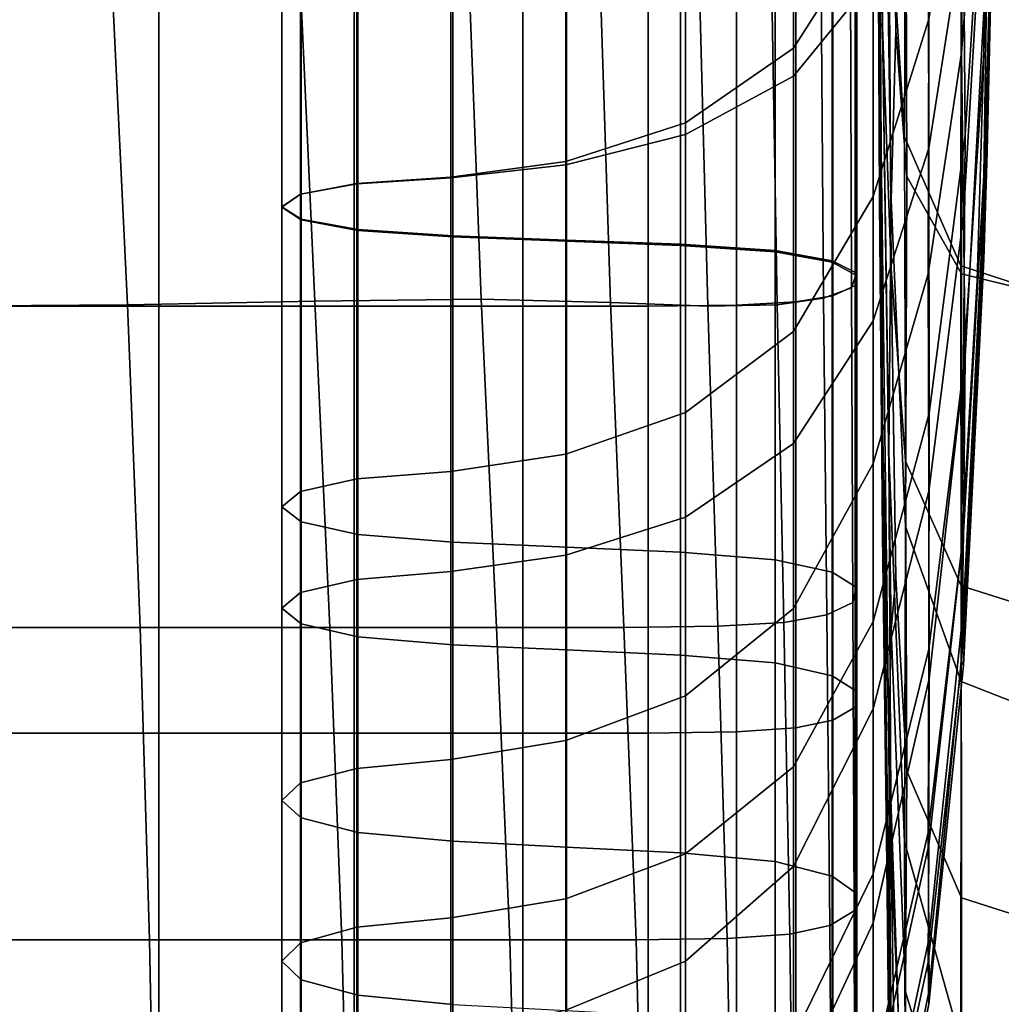
# Model space of a CAD drawing. Extents: x -0.341 to 0.373, y -0.441 to 0.353.
# Drawn here: x -0.3 to -0.29, y -0.266 to -0.255 of the extents above; entities that cross this region are included whole.
import ezdxf

# ---------------------------------------------------------------- set-up
doc = ezdxf.new("R2010")
doc.units = 0

msp = doc.modelspace()

# ---------------------------------------------------------------- linework, layer by layer
for points in [[(-0.291054, -0.241729, 0.383859), (-0.290978, -0.255497, 0.389958), (-0.290948, -0.255568, 0.396021), (-0.290978, -0.249937, 0.396157)], [(-0.291054, -0.241729, 0.383859), (-0.290978, -0.257393, 0.380565), (-0.290948, -0.260876, 0.385871), (-0.290978, -0.255497, 0.389958)], [(-0.291054, -0.241729, 0.383859), (-0.290978, -0.253423, 0.371847), (-0.290948, -0.25969, 0.373933), (-0.290978, -0.257393, 0.380565)], [(-0.289716, -0.248455, 0.375275), (-0.28976, -0.252418, 0.376515), (-0.289889, -0.255836, 0.372506), (-0.289854, -0.253008, 0.370803)], [(-0.289716, -0.249562, 0.386515), (-0.289854, -0.254761, 0.388983), (-0.289889, -0.257119, 0.386455), (-0.28976, -0.2531, 0.383962)], [(-0.290978, -0.249937, 0.396157), (-0.290948, -0.255568, 0.396021), (-0.290856, -0.258101, 0.401919), (-0.290881, -0.254122, 0.402983)], [(-0.289716, -0.250849, 0.380652), (-0.289854, -0.256871, 0.379486), (-0.289889, -0.25742, 0.376076), (-0.28976, -0.252418, 0.376515)], [(-0.289716, -0.250849, 0.380652), (-0.28976, -0.2531, 0.383962), (-0.289889, -0.258, 0.382538), (-0.289854, -0.256871, 0.379486)], [(-0.291044, -0.25113, 0.35577), (-0.291044, -0.25506, 0.357494), (-0.291878, -0.25608, 0.355795), (-0.291878, -0.25186, 0.353943)], [(-0.290102, -0.253298, 0.398079), (-0.290121, -0.255838, 0.396552), (-0.289959, -0.253709, 0.394543), (-0.289889, -0.251149, 0.394707)], [(-0.290978, -0.253423, 0.371847), (-0.290948, -0.251441, 0.365197), (-0.290856, -0.257373, 0.360657), (-0.290881, -0.260024, 0.365154)], [(-0.290948, -0.251441, 0.365197), (-0.290856, -0.25181, 0.357668), (-0.290807, -0.255603, 0.357245), (-0.290856, -0.257373, 0.360657)], [(-0.290083, -0.256702, 0.367272), (-0.290102, -0.25451, 0.364688), (-0.289889, -0.251427, 0.367817), (-0.289854, -0.253008, 0.370803)], [(-0.291044, -0.25448, 0.40462), (-0.291044, -0.251699, 0.405969), (-0.291878, -0.252889, 0.407621), (-0.291878, -0.255787, 0.406208)], [(-0.290706, -0.252593, 0.35295), (-0.290692, -0.257129, 0.354351), (-0.290807, -0.255603, 0.357245), (-0.290856, -0.25181, 0.357668)], [(-0.293007, -0.252299, 0.352848), (-0.291878, -0.25186, 0.353943), (-0.291878, -0.25608, 0.355795), (-0.293007, -0.256692, 0.354776)], [(-0.290719, -0.256716, 0.40719), (-0.290706, -0.253976, 0.409163), (-0.290856, -0.251888, 0.405863), (-0.290881, -0.254122, 0.402983)], [(-0.290465, -0.256836, 0.361942), (-0.29047, -0.253705, 0.359786), (-0.290121, -0.252088, 0.362583), (-0.290102, -0.25451, 0.364688)], [(-0.294258, -0.252525, 0.35228), (-0.293007, -0.252299, 0.352848), (-0.293007, -0.256692, 0.354776), (-0.294258, -0.257009, 0.354248)], [(-0.28976, -0.252418, 0.376515), (-0.289889, -0.25742, 0.376076), (-0.289959, -0.258219, 0.373479), (-0.289889, -0.255836, 0.372506)], [(-0.294258, -0.252525, 0.35228), (-0.294258, -0.257009, 0.354248), (-0.295461, -0.257144, 0.354024), (-0.295461, -0.252622, 0.352039)], [(-0.297032, -0.252746, 0.351728), (-0.296443, -0.252668, 0.351923), (-0.296443, -0.257209, 0.353915), (-0.297032, -0.257317, 0.353734)], [(-0.295461, -0.252622, 0.352039), (-0.295461, -0.257144, 0.354024), (-0.296443, -0.257209, 0.353915), (-0.296443, -0.252668, 0.351923)], [(-0.290126, -0.253335, 0.350464), (-0.290123, -0.258147, 0.352429), (-0.290692, -0.257129, 0.354351), (-0.290706, -0.252593, 0.35295)], [(-0.297227, -0.252839, 0.351495), (-0.297032, -0.252746, 0.351728), (-0.297032, -0.257317, 0.353734), (-0.297227, -0.257448, 0.353517)], [(-0.290461, -0.252735, 0.40233), (-0.291044, -0.25448, 0.40462), (-0.291044, -0.257341, 0.402821), (-0.290465, -0.255485, 0.400735)], [(-0.297227, -0.252839, 0.351495), (-0.297227, -0.257448, 0.353517), (-0.297028, -0.257578, 0.3533), (-0.297028, -0.252932, 0.351262)], [(-0.293007, -0.256571, 0.407161), (-0.291878, -0.255787, 0.406208), (-0.291878, -0.252889, 0.407621), (-0.293007, -0.253604, 0.408611)], [(-0.297028, -0.252932, 0.351262), (-0.297028, -0.257578, 0.3533), (-0.296433, -0.257686, 0.35312), (-0.296433, -0.25301, 0.351067)], [(-0.295441, -0.253057, 0.350951), (-0.296433, -0.25301, 0.351067), (-0.296433, -0.257686, 0.35312), (-0.295441, -0.257752, 0.353011)], [(-0.294251, -0.253088, 0.350873), (-0.295441, -0.253057, 0.350951), (-0.295441, -0.257752, 0.353011), (-0.294251, -0.257795, 0.352939)], [(-0.294251, -0.253088, 0.350873), (-0.294251, -0.257795, 0.352939), (-0.293061, -0.257838, 0.352867), (-0.293061, -0.253119, 0.350796)], [(-0.290083, -0.256702, 0.367272), (-0.289854, -0.253008, 0.370803), (-0.289889, -0.255836, 0.372506), (-0.290102, -0.259132, 0.36958)], [(-0.293061, -0.253119, 0.350796), (-0.293061, -0.257838, 0.352867), (-0.29207, -0.257903, 0.352759), (-0.29207, -0.253165, 0.35068)], [(-0.291475, -0.253242, 0.350486), (-0.29207, -0.253165, 0.35068), (-0.29207, -0.257903, 0.352759), (-0.291475, -0.258011, 0.352579)], [(-0.28976, -0.2531, 0.383962), (-0.289889, -0.257119, 0.386455), (-0.289959, -0.259237, 0.384724), (-0.289889, -0.258, 0.382538)], [(-0.291216, -0.253335, 0.350254), (-0.291475, -0.253242, 0.350486), (-0.291475, -0.258011, 0.352579), (-0.291216, -0.25814, 0.352363)], [(-0.290465, -0.255485, 0.400735), (-0.29047, -0.258147, 0.39868), (-0.290121, -0.255838, 0.396552), (-0.290102, -0.253298, 0.398079)], [(-0.291216, -0.253335, 0.350254), (-0.291216, -0.25814, 0.352363), (-0.291233, -0.25827, 0.352148), (-0.291233, -0.253428, 0.350023)], [(-0.290126, -0.253335, 0.350464), (-0.288749, -0.253582, 0.349636), (-0.288749, -0.258486, 0.351788), (-0.290123, -0.258147, 0.352429)], [(-0.291854, -0.253551, 0.349713), (-0.291466, -0.253505, 0.349829), (-0.291466, -0.258378, 0.351968), (-0.291854, -0.258443, 0.35186)], [(-0.291233, -0.253428, 0.350023), (-0.291233, -0.25827, 0.352148), (-0.291466, -0.258378, 0.351968), (-0.291466, -0.253505, 0.349829)], [(-0.290978, -0.253423, 0.371847), (-0.290881, -0.260024, 0.365154), (-0.290856, -0.264244, 0.367915), (-0.290948, -0.25969, 0.373933)], [(-0.298513, -0.253582, 0.349636), (-0.298513, -0.258486, 0.351788), (-0.300637, -0.258486, 0.351788), (-0.300637, -0.253582, 0.349636)], [(-0.298513, -0.253582, 0.349636), (-0.296474, -0.253582, 0.349636), (-0.296474, -0.258486, 0.351788), (-0.298513, -0.258486, 0.351788)], [(-0.296474, -0.253582, 0.349636), (-0.294707, -0.253582, 0.349636), (-0.294707, -0.258486, 0.351788), (-0.296474, -0.258486, 0.351788)], [(-0.293399, -0.253582, 0.349636), (-0.293399, -0.258486, 0.351788), (-0.294707, -0.258486, 0.351788), (-0.294707, -0.253582, 0.349636)], [(-0.294258, -0.256974, 0.407655), (-0.293007, -0.256571, 0.407161), (-0.293007, -0.253604, 0.408611), (-0.294258, -0.25397, 0.409126)], [(-0.292473, -0.253574, 0.349655), (-0.292473, -0.258475, 0.351806), (-0.293399, -0.258486, 0.351788), (-0.293399, -0.253582, 0.349636)], [(-0.292473, -0.253574, 0.349655), (-0.291854, -0.253551, 0.349713), (-0.291854, -0.258443, 0.35186), (-0.292473, -0.258475, 0.351806)], [(-0.290465, -0.256836, 0.361942), (-0.291044, -0.258639, 0.359803), (-0.291044, -0.25506, 0.357494), (-0.29047, -0.253705, 0.359786)], [(-0.290102, -0.257542, 0.394035), (-0.289889, -0.25392, 0.392109), (-0.289959, -0.253709, 0.394543), (-0.290121, -0.255838, 0.396552)], [(-0.294258, -0.256974, 0.407655), (-0.294258, -0.25397, 0.409126), (-0.295461, -0.254116, 0.409348), (-0.295461, -0.257138, 0.407868)], [(-0.29013, -0.258065, 0.409363), (-0.290126, -0.254924, 0.411057), (-0.290706, -0.253976, 0.409163), (-0.290719, -0.256716, 0.40719)], [(-0.290083, -0.259013, 0.391056), (-0.289854, -0.254761, 0.388983), (-0.289889, -0.25392, 0.392109), (-0.290102, -0.257542, 0.394035)], [(-0.295461, -0.257138, 0.407868), (-0.295461, -0.254116, 0.409348), (-0.296443, -0.254171, 0.409461), (-0.296443, -0.257205, 0.407975)], [(-0.290719, -0.256716, 0.40719), (-0.290881, -0.254122, 0.402983), (-0.290856, -0.258101, 0.401919), (-0.290706, -0.260106, 0.405511)], [(-0.297032, -0.257317, 0.408155), (-0.296443, -0.257205, 0.407975), (-0.296443, -0.254171, 0.409461), (-0.297032, -0.254262, 0.409651)], [(-0.297227, -0.25745, 0.40837), (-0.297032, -0.257317, 0.408155), (-0.297032, -0.254262, 0.409651), (-0.297227, -0.254371, 0.409878)], [(-0.297227, -0.25745, 0.40837), (-0.297227, -0.254371, 0.409878), (-0.297028, -0.25448, 0.410105), (-0.297028, -0.257584, 0.408586)], [(-0.297028, -0.257584, 0.408586), (-0.297028, -0.25448, 0.410105), (-0.296433, -0.254571, 0.410294), (-0.296433, -0.257695, 0.408765)], [(-0.291044, -0.25448, 0.40462), (-0.291878, -0.255787, 0.406208), (-0.291878, -0.258751, 0.404322), (-0.291044, -0.257341, 0.402821)], [(-0.290461, -0.259605, 0.364581), (-0.290465, -0.256836, 0.361942), (-0.290102, -0.25451, 0.364688), (-0.290083, -0.256702, 0.367272)], [(-0.295441, -0.257762, 0.408873), (-0.296433, -0.257695, 0.408765), (-0.296433, -0.254571, 0.410294), (-0.295441, -0.254626, 0.410408)], [(-0.294251, -0.257806, 0.408945), (-0.295441, -0.257762, 0.408873), (-0.295441, -0.254626, 0.410408), (-0.294251, -0.254662, 0.410483)], [(-0.294251, -0.257806, 0.408945), (-0.294251, -0.254662, 0.410483), (-0.293061, -0.254698, 0.410559), (-0.293061, -0.257851, 0.409016)], [(-0.293061, -0.257851, 0.409016), (-0.293061, -0.254698, 0.410559), (-0.29207, -0.254752, 0.410672), (-0.29207, -0.257917, 0.409123)], [(-0.296882, -0.258434, 0.410156), (-0.295143, -0.258413, 0.410154), (-0.295282, -0.25483, 0.411953), (-0.297045, -0.254916, 0.411961)], [(-0.293791, -0.258449, 0.410127), (-0.293905, -0.254977, 0.411846), (-0.295282, -0.25483, 0.411953), (-0.295143, -0.258413, 0.410154)], [(-0.291475, -0.258028, 0.409302), (-0.29207, -0.257917, 0.409123), (-0.29207, -0.254752, 0.410672), (-0.291475, -0.254843, 0.41086)], [(-0.291226, -0.258161, 0.409516), (-0.291475, -0.258028, 0.409302), (-0.291475, -0.254843, 0.41086), (-0.291229, -0.254951, 0.411086)], [(-0.290083, -0.259013, 0.391056), (-0.290102, -0.260853, 0.388138), (-0.289889, -0.257119, 0.386455), (-0.289854, -0.254761, 0.388983)], [(-0.298842, -0.258472, 0.410148), (-0.296882, -0.258434, 0.410156), (-0.297045, -0.254916, 0.411961), (-0.299005, -0.255068, 0.411929)], [(-0.29013, -0.258065, 0.409363), (-0.288749, -0.258515, 0.410087), (-0.288749, -0.255241, 0.411688), (-0.290126, -0.254924, 0.411057)], [(-0.292776, -0.258488, 0.410079), (-0.292863, -0.255166, 0.411709), (-0.293905, -0.254977, 0.411846), (-0.293791, -0.258449, 0.410127)], [(-0.291226, -0.258161, 0.409516), (-0.291229, -0.254951, 0.411086), (-0.291283, -0.25506, 0.411312), (-0.291272, -0.258294, 0.40973)], [(-0.298842, -0.258472, 0.410148), (-0.299005, -0.255068, 0.411929), (-0.300972, -0.255119, 0.411918), (-0.300853, -0.258485, 0.410145)], [(-0.292049, -0.258471, 0.410016), (-0.291564, -0.258404, 0.409909), (-0.291591, -0.25515, 0.4115), (-0.292105, -0.255204, 0.411613)], [(-0.291044, -0.258639, 0.359803), (-0.291878, -0.259923, 0.358275), (-0.291878, -0.25608, 0.355795), (-0.291044, -0.25506, 0.357494)], [(-0.291272, -0.258294, 0.40973), (-0.291283, -0.25506, 0.411312), (-0.291591, -0.25515, 0.4115), (-0.291564, -0.258404, 0.409909)], [(-0.292776, -0.258488, 0.410079), (-0.292049, -0.258471, 0.410016), (-0.292105, -0.255204, 0.411613), (-0.292863, -0.255166, 0.411709)], [(-0.290465, -0.255485, 0.400735), (-0.291044, -0.257341, 0.402821), (-0.291044, -0.260132, 0.400487), (-0.29047, -0.258147, 0.39868)], [(-0.290978, -0.255497, 0.389958), (-0.290881, -0.263053, 0.39354), (-0.290856, -0.261868, 0.3981), (-0.290948, -0.255568, 0.396021)], [(-0.290978, -0.255497, 0.389958), (-0.290948, -0.260876, 0.385871), (-0.290856, -0.266395, 0.3896), (-0.290881, -0.263053, 0.39354)], [(-0.290948, -0.255568, 0.396021), (-0.290856, -0.261868, 0.3981), (-0.290807, -0.261328, 0.401334), (-0.290856, -0.258101, 0.401919)], [(-0.290706, -0.260791, 0.357354), (-0.290856, -0.257373, 0.360657), (-0.290807, -0.255603, 0.357245), (-0.290692, -0.257129, 0.354351)], [(-0.293007, -0.256571, 0.407161), (-0.293007, -0.259597, 0.405223), (-0.291878, -0.258751, 0.404322), (-0.291878, -0.255787, 0.406208)], [(-0.290465, -0.26042, 0.395945), (-0.290102, -0.257542, 0.394035), (-0.290121, -0.255838, 0.396552), (-0.29047, -0.258147, 0.39868)], [(-0.290102, -0.259132, 0.36958), (-0.289889, -0.255836, 0.372506), (-0.289959, -0.258219, 0.373479), (-0.290121, -0.261035, 0.372073)], [(-0.293007, -0.260693, 0.357357), (-0.293007, -0.256692, 0.354776), (-0.291878, -0.25608, 0.355795), (-0.291878, -0.259923, 0.358275)], [(-0.294258, -0.256974, 0.407655), (-0.294258, -0.260033, 0.40569), (-0.293007, -0.259597, 0.405223), (-0.293007, -0.256571, 0.407161)], [(-0.294258, -0.261092, 0.356883), (-0.294258, -0.257009, 0.354248), (-0.293007, -0.256692, 0.354776), (-0.293007, -0.260693, 0.357357)], [(-0.29013, -0.258065, 0.409363), (-0.290719, -0.256716, 0.40719), (-0.290706, -0.260106, 0.405511), (-0.290126, -0.261412, 0.407339)], [(-0.290461, -0.259605, 0.364581), (-0.290083, -0.256702, 0.367272), (-0.290102, -0.259132, 0.36958), (-0.290465, -0.262072, 0.367468)], [(-0.290461, -0.259605, 0.364581), (-0.291044, -0.261786, 0.362628), (-0.291044, -0.258639, 0.359803), (-0.290465, -0.256836, 0.361942)], [(-0.290083, -0.261772, 0.378633), (-0.289854, -0.256871, 0.379486), (-0.289889, -0.258, 0.382538), (-0.290102, -0.262241, 0.381964)], [(-0.290083, -0.261772, 0.378633), (-0.290102, -0.261642, 0.375213), (-0.289889, -0.25742, 0.376076), (-0.289854, -0.256871, 0.379486)], [(-0.294258, -0.256974, 0.407655), (-0.295461, -0.257138, 0.407868), (-0.295461, -0.260214, 0.40589), (-0.294258, -0.260033, 0.40569)], [(-0.294258, -0.261092, 0.356883), (-0.295461, -0.261262, 0.356681), (-0.295461, -0.257144, 0.354024), (-0.294258, -0.257009, 0.354248)], [(-0.297032, -0.257317, 0.408155), (-0.297032, -0.260425, 0.406156), (-0.296443, -0.260293, 0.40599), (-0.296443, -0.257205, 0.407975)], [(-0.297032, -0.26148, 0.356421), (-0.297032, -0.257317, 0.353734), (-0.296443, -0.257209, 0.353915), (-0.296443, -0.261344, 0.356583)], [(-0.295461, -0.257138, 0.407868), (-0.296443, -0.257205, 0.407975), (-0.296443, -0.260293, 0.40599), (-0.295461, -0.260214, 0.40589)], [(-0.295461, -0.261262, 0.356681), (-0.296443, -0.261344, 0.356583), (-0.296443, -0.257209, 0.353915), (-0.295461, -0.257144, 0.354024)], [(-0.290126, -0.262411, 0.355341), (-0.290706, -0.260791, 0.357354), (-0.290692, -0.257129, 0.354351), (-0.290123, -0.258147, 0.352429)], [(-0.290102, -0.260853, 0.388138), (-0.290121, -0.262213, 0.385152), (-0.289959, -0.259237, 0.384724), (-0.289889, -0.257119, 0.386455)], [(-0.297227, -0.25745, 0.40837), (-0.297227, -0.260584, 0.406356), (-0.297032, -0.260425, 0.406156), (-0.297032, -0.257317, 0.408155)], [(-0.297227, -0.261644, 0.356225), (-0.297227, -0.257448, 0.353517), (-0.297032, -0.257317, 0.353734), (-0.297032, -0.26148, 0.356421)], [(-0.291044, -0.257341, 0.402821), (-0.291878, -0.258751, 0.404322), (-0.291878, -0.261649, 0.401858), (-0.291044, -0.260132, 0.400487)], [(-0.290978, -0.257393, 0.380565), (-0.290881, -0.266214, 0.378769), (-0.290856, -0.267765, 0.383471), (-0.290948, -0.260876, 0.385871)], [(-0.290978, -0.257393, 0.380565), (-0.290948, -0.25969, 0.373933), (-0.290856, -0.266795, 0.373535), (-0.290881, -0.266214, 0.378769)], [(-0.290719, -0.264087, 0.361031), (-0.290881, -0.260024, 0.365154), (-0.290856, -0.257373, 0.360657), (-0.290706, -0.260791, 0.357354)], [(-0.290102, -0.261642, 0.375213), (-0.290121, -0.261035, 0.372073), (-0.289959, -0.258219, 0.373479), (-0.289889, -0.25742, 0.376076)], [(-0.297227, -0.261644, 0.356225), (-0.297028, -0.261808, 0.35603), (-0.297028, -0.257578, 0.3533), (-0.297227, -0.257448, 0.353517)], [(-0.297227, -0.25745, 0.40837), (-0.297028, -0.257584, 0.408586), (-0.297028, -0.260742, 0.406556), (-0.297227, -0.260584, 0.406356)], [(-0.297028, -0.261808, 0.35603), (-0.296433, -0.261945, 0.355867), (-0.296433, -0.257686, 0.35312), (-0.297028, -0.257578, 0.3533)], [(-0.297028, -0.257584, 0.408586), (-0.296433, -0.257695, 0.408765), (-0.296433, -0.260875, 0.406723), (-0.297028, -0.260742, 0.406556)], [(-0.290461, -0.262383, 0.392746), (-0.290083, -0.259013, 0.391056), (-0.290102, -0.257542, 0.394035), (-0.290465, -0.26042, 0.395945)], [(-0.295441, -0.262027, 0.35577), (-0.295441, -0.257752, 0.353011), (-0.296433, -0.257686, 0.35312), (-0.296433, -0.261945, 0.355867)], [(-0.295441, -0.257762, 0.408873), (-0.295441, -0.260954, 0.406823), (-0.296433, -0.260875, 0.406723), (-0.296433, -0.257695, 0.408765)], [(-0.294251, -0.262082, 0.355705), (-0.294251, -0.257795, 0.352939), (-0.295441, -0.257752, 0.353011), (-0.295441, -0.262027, 0.35577)], [(-0.294251, -0.257806, 0.408945), (-0.294251, -0.261007, 0.406889), (-0.295441, -0.260954, 0.406823), (-0.295441, -0.257762, 0.408873)], [(-0.294251, -0.262082, 0.355705), (-0.293061, -0.262136, 0.35564), (-0.293061, -0.257838, 0.352867), (-0.294251, -0.257795, 0.352939)], [(-0.294251, -0.257806, 0.408945), (-0.293061, -0.257851, 0.409016), (-0.293061, -0.261059, 0.406955), (-0.294251, -0.261007, 0.406889)], [(-0.293061, -0.262136, 0.35564), (-0.29207, -0.262218, 0.355543), (-0.29207, -0.257903, 0.352759), (-0.293061, -0.257838, 0.352867)], [(-0.293061, -0.257851, 0.409016), (-0.29207, -0.257917, 0.409123), (-0.29207, -0.261138, 0.407055), (-0.293061, -0.261059, 0.406955)], [(-0.291475, -0.262354, 0.355381), (-0.291475, -0.258011, 0.352579), (-0.29207, -0.257903, 0.352759), (-0.29207, -0.262218, 0.355543)], [(-0.291475, -0.258028, 0.409302), (-0.291475, -0.261269, 0.40722), (-0.29207, -0.261138, 0.407055), (-0.29207, -0.257917, 0.409123)], [(-0.291216, -0.262517, 0.355187), (-0.291216, -0.25814, 0.352363), (-0.291475, -0.258011, 0.352579), (-0.291475, -0.262354, 0.355381)], [(-0.291226, -0.258161, 0.409516), (-0.291222, -0.261427, 0.407419), (-0.291475, -0.261269, 0.40722), (-0.291475, -0.258028, 0.409302)], [(-0.290102, -0.262241, 0.381964), (-0.289889, -0.258, 0.382538), (-0.289959, -0.259237, 0.384724), (-0.290121, -0.262213, 0.385152)], [(-0.291216, -0.262517, 0.355187), (-0.291233, -0.26268, 0.354993), (-0.291233, -0.25827, 0.352148), (-0.291216, -0.25814, 0.352363)], [(-0.290706, -0.260106, 0.405511), (-0.290856, -0.258101, 0.401919), (-0.290807, -0.261328, 0.401334), (-0.290692, -0.263351, 0.403337)], [(-0.29013, -0.258065, 0.409363), (-0.290126, -0.261412, 0.407339), (-0.288749, -0.261847, 0.407949), (-0.288749, -0.258515, 0.410087)], [(-0.291226, -0.258161, 0.409516), (-0.291272, -0.258294, 0.40973), (-0.291259, -0.261585, 0.407618), (-0.291222, -0.261427, 0.407419)], [(-0.290465, -0.26042, 0.395945), (-0.29047, -0.258147, 0.39868), (-0.291044, -0.260132, 0.400487), (-0.291044, -0.262699, 0.397527)], [(-0.290126, -0.262411, 0.355341), (-0.290123, -0.258147, 0.352429), (-0.288749, -0.258486, 0.351788), (-0.288749, -0.262951, 0.354669)], [(-0.291272, -0.258294, 0.40973), (-0.291564, -0.258404, 0.409909), (-0.291529, -0.261716, 0.407783), (-0.291259, -0.261585, 0.407618)], [(-0.291233, -0.26268, 0.354993), (-0.291466, -0.262816, 0.354831), (-0.291466, -0.258378, 0.351968), (-0.291233, -0.25827, 0.352148)], [(-0.298842, -0.258472, 0.410148), (-0.298709, -0.261847, 0.407949), (-0.296727, -0.261847, 0.407949), (-0.296882, -0.258434, 0.410156)], [(-0.296882, -0.258434, 0.410156), (-0.296727, -0.261847, 0.407949), (-0.294985, -0.261847, 0.407949), (-0.295143, -0.258413, 0.410154)], [(-0.293791, -0.258449, 0.410127), (-0.295143, -0.258413, 0.410154), (-0.294985, -0.261847, 0.407949), (-0.293651, -0.261847, 0.407949)], [(-0.292776, -0.258488, 0.410079), (-0.293791, -0.258449, 0.410127), (-0.293651, -0.261847, 0.407949), (-0.292669, -0.261834, 0.407932)], [(-0.292473, -0.262938, 0.354686), (-0.292473, -0.258475, 0.351806), (-0.291854, -0.258443, 0.35186), (-0.291854, -0.262897, 0.354734)], [(-0.292049, -0.258471, 0.410016), (-0.29198, -0.261795, 0.407883), (-0.291529, -0.261716, 0.407783), (-0.291564, -0.258404, 0.409909)], [(-0.291854, -0.262897, 0.354734), (-0.291854, -0.258443, 0.35186), (-0.291466, -0.258378, 0.351968), (-0.291466, -0.262816, 0.354831)], [(-0.298842, -0.258472, 0.410148), (-0.300853, -0.258485, 0.410145), (-0.300763, -0.261847, 0.407949), (-0.298709, -0.261847, 0.407949)], [(-0.298513, -0.262951, 0.354669), (-0.300637, -0.262951, 0.354669), (-0.300637, -0.258486, 0.351788), (-0.298513, -0.258486, 0.351788)], [(-0.298513, -0.262951, 0.354669), (-0.298513, -0.258486, 0.351788), (-0.296474, -0.258486, 0.351788), (-0.296474, -0.262951, 0.354669)], [(-0.296474, -0.262951, 0.354669), (-0.296474, -0.258486, 0.351788), (-0.294707, -0.258486, 0.351788), (-0.294707, -0.262951, 0.354669)], [(-0.293399, -0.262951, 0.354669), (-0.294707, -0.262951, 0.354669), (-0.294707, -0.258486, 0.351788), (-0.293399, -0.258486, 0.351788)], [(-0.292473, -0.262938, 0.354686), (-0.293399, -0.262951, 0.354669), (-0.293399, -0.258486, 0.351788), (-0.292473, -0.258475, 0.351806)], [(-0.292776, -0.258488, 0.410079), (-0.292669, -0.261834, 0.407932), (-0.29198, -0.261795, 0.407883), (-0.292049, -0.258471, 0.410016)], [(-0.291044, -0.261786, 0.362628), (-0.291878, -0.263303, 0.361307), (-0.291878, -0.259923, 0.358275), (-0.291044, -0.258639, 0.359803)], [(-0.293007, -0.259597, 0.405223), (-0.293007, -0.26256, 0.402682), (-0.291878, -0.261649, 0.401858), (-0.291878, -0.258751, 0.404322)], [(-0.290461, -0.262383, 0.392746), (-0.290465, -0.26412, 0.3893), (-0.290102, -0.260853, 0.388138), (-0.290083, -0.259013, 0.391056)], [(-0.290465, -0.262072, 0.367468), (-0.290102, -0.259132, 0.36958), (-0.290121, -0.261035, 0.372073), (-0.29047, -0.26399, 0.370668)], [(-0.294258, -0.260033, 0.40569), (-0.294258, -0.26303, 0.403108), (-0.293007, -0.26256, 0.402682), (-0.293007, -0.259597, 0.405223)], [(-0.290461, -0.259605, 0.364581), (-0.290465, -0.262072, 0.367468), (-0.291044, -0.264423, 0.365899), (-0.291044, -0.261786, 0.362628)], [(-0.290948, -0.25969, 0.373933), (-0.290856, -0.264244, 0.367915), (-0.290807, -0.267394, 0.369707), (-0.290856, -0.266795, 0.373535)], [(-0.293007, -0.264214, 0.360515), (-0.293007, -0.260693, 0.357357), (-0.291878, -0.259923, 0.358275), (-0.291878, -0.263303, 0.361307)], [(-0.294258, -0.260033, 0.40569), (-0.295461, -0.260214, 0.40589), (-0.295461, -0.263228, 0.40329), (-0.294258, -0.26303, 0.403108)], [(-0.290719, -0.264087, 0.361031), (-0.290706, -0.267528, 0.364453), (-0.290856, -0.264244, 0.367915), (-0.290881, -0.260024, 0.365154)], [(-0.291044, -0.262699, 0.397527), (-0.291044, -0.260132, 0.400487), (-0.291878, -0.261649, 0.401858), (-0.291878, -0.264348, 0.39871)], [(-0.290126, -0.261412, 0.407339), (-0.290706, -0.260106, 0.405511), (-0.290692, -0.263351, 0.403337), (-0.290123, -0.264674, 0.404687)], [(-0.297032, -0.260425, 0.406156), (-0.297032, -0.263472, 0.403529), (-0.296443, -0.26332, 0.40338), (-0.296443, -0.260293, 0.40599)], [(-0.295461, -0.260214, 0.40589), (-0.296443, -0.260293, 0.40599), (-0.296443, -0.26332, 0.40338), (-0.295461, -0.263228, 0.40329)], [(-0.297227, -0.260584, 0.406356), (-0.297227, -0.263655, 0.403708), (-0.297032, -0.263472, 0.403529), (-0.297032, -0.260425, 0.406156)], [(-0.290461, -0.262383, 0.392746), (-0.290465, -0.26042, 0.395945), (-0.291044, -0.262699, 0.397527), (-0.291044, -0.264936, 0.394066)], [(-0.297227, -0.260584, 0.406356), (-0.297028, -0.260742, 0.406556), (-0.297028, -0.263838, 0.403888), (-0.297227, -0.263655, 0.403708)], [(-0.294258, -0.264685, 0.360104), (-0.294258, -0.261092, 0.356883), (-0.293007, -0.260693, 0.357357), (-0.293007, -0.264214, 0.360515)], [(-0.297028, -0.260742, 0.406556), (-0.296433, -0.260875, 0.406723), (-0.296433, -0.263991, 0.404037), (-0.297028, -0.263838, 0.403888)], [(-0.29013, -0.266183, 0.358902), (-0.290719, -0.264087, 0.361031), (-0.290706, -0.260791, 0.357354), (-0.290126, -0.262411, 0.355341)], [(-0.295441, -0.260954, 0.406823), (-0.295441, -0.264083, 0.404127), (-0.296433, -0.263991, 0.404037), (-0.296433, -0.260875, 0.406723)], [(-0.290948, -0.260876, 0.385871), (-0.290856, -0.267765, 0.383471), (-0.290807, -0.269064, 0.386761), (-0.290856, -0.266395, 0.3896)], [(-0.290465, -0.26412, 0.3893), (-0.29047, -0.265348, 0.385659), (-0.290121, -0.262213, 0.385152), (-0.290102, -0.260853, 0.388138)], [(-0.294251, -0.261007, 0.406889), (-0.294251, -0.264143, 0.404186), (-0.295441, -0.264083, 0.404127), (-0.295441, -0.260954, 0.406823)], [(-0.294251, -0.261007, 0.406889), (-0.293061, -0.261059, 0.406955), (-0.293061, -0.264204, 0.404246), (-0.294251, -0.264143, 0.404186)], [(-0.294258, -0.264685, 0.360104), (-0.295461, -0.264885, 0.35993), (-0.295461, -0.261262, 0.356681), (-0.294258, -0.261092, 0.356883)], [(-0.293061, -0.261059, 0.406955), (-0.29207, -0.261138, 0.407055), (-0.29207, -0.264295, 0.404335), (-0.293061, -0.264204, 0.404246)], [(-0.290465, -0.265109, 0.374249), (-0.29047, -0.26399, 0.370668), (-0.290121, -0.261035, 0.372073), (-0.290102, -0.261642, 0.375213)], [(-0.291475, -0.261269, 0.40722), (-0.291475, -0.264447, 0.404483), (-0.29207, -0.264295, 0.404335), (-0.29207, -0.261138, 0.407055)], [(-0.295461, -0.264885, 0.35993), (-0.296443, -0.264982, 0.359846), (-0.296443, -0.261344, 0.356583), (-0.295461, -0.261262, 0.356681)], [(-0.291222, -0.261427, 0.407419), (-0.291219, -0.264629, 0.404662), (-0.291475, -0.264447, 0.404483), (-0.291475, -0.261269, 0.40722)], [(-0.290706, -0.265658, 0.399882), (-0.290692, -0.263351, 0.403337), (-0.290807, -0.261328, 0.401334), (-0.290856, -0.261868, 0.3981)], [(-0.297032, -0.265143, 0.359705), (-0.297032, -0.26148, 0.356421), (-0.296443, -0.261344, 0.356583), (-0.296443, -0.264982, 0.359846)], [(-0.291222, -0.261427, 0.407419), (-0.291259, -0.261585, 0.407618), (-0.291246, -0.264811, 0.40484), (-0.291219, -0.264629, 0.404662)], [(-0.290126, -0.261412, 0.407339), (-0.290123, -0.264674, 0.404687), (-0.288749, -0.265114, 0.405137), (-0.288749, -0.261847, 0.407949)], [(-0.297227, -0.265337, 0.359537), (-0.297227, -0.261644, 0.356225), (-0.297032, -0.26148, 0.356421), (-0.297032, -0.265143, 0.359705)], [(-0.291259, -0.261585, 0.407618), (-0.291529, -0.261716, 0.407783), (-0.291498, -0.264963, 0.404988), (-0.291246, -0.264811, 0.40484)], [(-0.297227, -0.265337, 0.359537), (-0.297028, -0.265531, 0.359368), (-0.297028, -0.261808, 0.35603), (-0.297227, -0.261644, 0.356225)], [(-0.293007, -0.265338, 0.399419), (-0.291878, -0.264348, 0.39871), (-0.291878, -0.261649, 0.401858), (-0.293007, -0.26256, 0.402682)], [(-0.29198, -0.261795, 0.407883), (-0.291917, -0.265054, 0.405078), (-0.291498, -0.264963, 0.404988), (-0.291529, -0.261716, 0.407783)], [(-0.290461, -0.265638, 0.378042), (-0.290465, -0.265109, 0.374249), (-0.290102, -0.261642, 0.375213), (-0.290083, -0.261772, 0.378633)], [(-0.298709, -0.261847, 0.407949), (-0.300763, -0.261847, 0.407949), (-0.3007, -0.265114, 0.405137), (-0.298611, -0.265114, 0.405137)], [(-0.298709, -0.261847, 0.407949), (-0.298611, -0.265114, 0.405137), (-0.296601, -0.265114, 0.405137), (-0.296727, -0.261847, 0.407949)], [(-0.297028, -0.265531, 0.359368), (-0.296433, -0.265692, 0.359227), (-0.296433, -0.261945, 0.355867), (-0.297028, -0.261808, 0.35603)], [(-0.296727, -0.261847, 0.407949), (-0.296601, -0.265114, 0.405137), (-0.294846, -0.265114, 0.405137), (-0.294985, -0.261847, 0.407949)], [(-0.293651, -0.261847, 0.407949), (-0.294985, -0.261847, 0.407949), (-0.294846, -0.265114, 0.405137), (-0.293525, -0.265114, 0.405137)], [(-0.292669, -0.261834, 0.407932), (-0.293651, -0.261847, 0.407949), (-0.293525, -0.265114, 0.405137), (-0.292571, -0.265099, 0.405122)], [(-0.292669, -0.261834, 0.407932), (-0.292571, -0.265099, 0.405122), (-0.291917, -0.265054, 0.405078), (-0.29198, -0.261795, 0.407883)], [(-0.291044, -0.261786, 0.362628), (-0.291044, -0.264423, 0.365899), (-0.291878, -0.266136, 0.364818), (-0.291878, -0.263303, 0.361307)], [(-0.290461, -0.265638, 0.378042), (-0.290083, -0.261772, 0.378633), (-0.290102, -0.262241, 0.381964), (-0.290465, -0.265786, 0.381876)], [(-0.295441, -0.265789, 0.359143), (-0.295441, -0.262027, 0.35577), (-0.296433, -0.261945, 0.355867), (-0.296433, -0.265692, 0.359227)], [(-0.290719, -0.267713, 0.395739), (-0.290706, -0.265658, 0.399882), (-0.290856, -0.261868, 0.3981), (-0.290881, -0.263053, 0.39354)], [(-0.294251, -0.265854, 0.359087), (-0.294251, -0.262082, 0.355705), (-0.295441, -0.262027, 0.35577), (-0.295441, -0.265789, 0.359143)], [(-0.294251, -0.265854, 0.359087), (-0.293061, -0.265918, 0.359031), (-0.293061, -0.262136, 0.35564), (-0.294251, -0.262082, 0.355705)], [(-0.293061, -0.265918, 0.359031), (-0.29207, -0.266014, 0.358947), (-0.29207, -0.262218, 0.355543), (-0.293061, -0.262136, 0.35564)], [(-0.290465, -0.262072, 0.367468), (-0.29047, -0.26399, 0.370668), (-0.291044, -0.266469, 0.369548), (-0.291044, -0.264423, 0.365899)], [(-0.291475, -0.266175, 0.358807), (-0.291475, -0.262354, 0.355381), (-0.29207, -0.262218, 0.355543), (-0.29207, -0.266014, 0.358947)], [(-0.290465, -0.265786, 0.381876), (-0.290102, -0.262241, 0.381964), (-0.290121, -0.262213, 0.385152), (-0.29047, -0.265348, 0.385659)], [(-0.291216, -0.266368, 0.35864), (-0.291216, -0.262517, 0.355187), (-0.291475, -0.262354, 0.355381), (-0.291475, -0.266175, 0.358807)], [(-0.290461, -0.262383, 0.392746), (-0.291044, -0.264936, 0.394066), (-0.291044, -0.266737, 0.390227), (-0.290465, -0.26412, 0.3893)], [(-0.29013, -0.266183, 0.358902), (-0.290126, -0.262411, 0.355341), (-0.288749, -0.262951, 0.354669), (-0.288749, -0.266881, 0.358192)], [(-0.294258, -0.26585, 0.399787), (-0.293007, -0.265338, 0.399419), (-0.293007, -0.26256, 0.402682), (-0.294258, -0.26303, 0.403108)], [(-0.291216, -0.266368, 0.35864), (-0.291233, -0.26656, 0.358472), (-0.291233, -0.26268, 0.354993), (-0.291216, -0.262517, 0.355187)], [(-0.291044, -0.264936, 0.394066), (-0.291044, -0.262699, 0.397527), (-0.291878, -0.264348, 0.39871), (-0.291878, -0.266723, 0.395012)], [(-0.291233, -0.26656, 0.358472), (-0.291466, -0.266721, 0.358332), (-0.291466, -0.262816, 0.354831), (-0.291233, -0.26268, 0.354993)], [(-0.291854, -0.266817, 0.358248), (-0.291854, -0.262897, 0.354734), (-0.291466, -0.262816, 0.354831), (-0.291466, -0.266721, 0.358332)], [(-0.298513, -0.266881, 0.358192), (-0.300637, -0.266881, 0.358192), (-0.300637, -0.262951, 0.354669), (-0.298513, -0.262951, 0.354669)], [(-0.298513, -0.266881, 0.358192), (-0.298513, -0.262951, 0.354669), (-0.296474, -0.262951, 0.354669), (-0.296474, -0.266881, 0.358192)], [(-0.296474, -0.266881, 0.358192), (-0.296474, -0.262951, 0.354669), (-0.294707, -0.262951, 0.354669), (-0.294707, -0.266881, 0.358192)], [(-0.293399, -0.266881, 0.358192), (-0.294707, -0.266881, 0.358192), (-0.294707, -0.262951, 0.354669), (-0.293399, -0.262951, 0.354669)], [(-0.292473, -0.266865, 0.358206), (-0.293399, -0.266881, 0.358192), (-0.293399, -0.262951, 0.354669), (-0.292473, -0.262938, 0.354686)], [(-0.292473, -0.266865, 0.358206), (-0.292473, -0.262938, 0.354686), (-0.291854, -0.262897, 0.354734), (-0.291854, -0.266817, 0.358248)], [(-0.294258, -0.26585, 0.399787), (-0.294258, -0.26303, 0.403108), (-0.295461, -0.263228, 0.40329), (-0.295461, -0.266067, 0.399943)], [(-0.290719, -0.267713, 0.395739), (-0.290881, -0.263053, 0.39354), (-0.290856, -0.266395, 0.3896), (-0.290706, -0.270201, 0.391503)], [(-0.295461, -0.266067, 0.399943), (-0.295461, -0.263228, 0.40329), (-0.296443, -0.26332, 0.40338), (-0.296443, -0.26617, 0.400019)], [(-0.297032, -0.266342, 0.400147), (-0.296443, -0.26617, 0.400019), (-0.296443, -0.26332, 0.40338), (-0.297032, -0.263472, 0.403529)], [(-0.293007, -0.264214, 0.360515), (-0.291878, -0.263303, 0.361307), (-0.291878, -0.266136, 0.364818), (-0.293007, -0.267164, 0.36417)], [(-0.290126, -0.267559, 0.401107), (-0.290123, -0.264674, 0.404687), (-0.290692, -0.263351, 0.403337), (-0.290706, -0.265658, 0.399882)], [(-0.297227, -0.266548, 0.400299), (-0.297032, -0.266342, 0.400147), (-0.297032, -0.263472, 0.403529), (-0.297227, -0.263655, 0.403708)], [(-0.297227, -0.266548, 0.400299), (-0.297227, -0.263655, 0.403708), (-0.297028, -0.263838, 0.403888), (-0.297028, -0.266755, 0.400452)], [(-0.297028, -0.266755, 0.400452), (-0.297028, -0.263838, 0.403888), (-0.296433, -0.263991, 0.404037), (-0.296433, -0.266927, 0.400579)], [(-0.295441, -0.26703, 0.400656), (-0.296433, -0.266927, 0.400579), (-0.296433, -0.263991, 0.404037), (-0.295441, -0.264083, 0.404127)], [(-0.290465, -0.265109, 0.374249), (-0.291044, -0.267844, 0.373506), (-0.291044, -0.266469, 0.369548), (-0.29047, -0.26399, 0.370668)], [(-0.294251, -0.267099, 0.400706), (-0.295441, -0.26703, 0.400656), (-0.295441, -0.264083, 0.404127), (-0.294251, -0.264143, 0.404186)], [(-0.29013, -0.266183, 0.358902), (-0.290126, -0.269515, 0.362815), (-0.290706, -0.267528, 0.364453), (-0.290719, -0.264087, 0.361031)], [(-0.294258, -0.264685, 0.360104), (-0.293007, -0.264214, 0.360515), (-0.293007, -0.267164, 0.36417), (-0.294258, -0.267697, 0.363834)], [(-0.294251, -0.267099, 0.400706), (-0.294251, -0.264143, 0.404186), (-0.293061, -0.264204, 0.404246), (-0.293061, -0.267167, 0.400757)], [(-0.293061, -0.267167, 0.400757), (-0.293061, -0.264204, 0.404246), (-0.29207, -0.264295, 0.404335), (-0.29207, -0.26727, 0.400833)], [(-0.290465, -0.26412, 0.3893), (-0.291044, -0.266737, 0.390227), (-0.291044, -0.267994, 0.386133), (-0.29047, -0.265348, 0.385659)], [(-0.291475, -0.267441, 0.400959), (-0.29207, -0.26727, 0.400833), (-0.29207, -0.264295, 0.404335), (-0.291475, -0.264447, 0.404483)], [(-0.290706, -0.267528, 0.364453), (-0.290692, -0.270224, 0.368171), (-0.290807, -0.267394, 0.369707), (-0.290856, -0.264244, 0.367915)], [(-0.293007, -0.267795, 0.395579), (-0.291878, -0.266723, 0.395012), (-0.291878, -0.264348, 0.39871), (-0.293007, -0.265338, 0.399419)], [(-0.291044, -0.264423, 0.365899), (-0.291044, -0.266469, 0.369548), (-0.291878, -0.268336, 0.368733), (-0.291878, -0.266136, 0.364818)], [(-0.291217, -0.267646, 0.401111), (-0.291475, -0.267441, 0.400959), (-0.291475, -0.264447, 0.404483), (-0.291219, -0.264629, 0.404662)], [(-0.294258, -0.264685, 0.360104), (-0.294258, -0.267697, 0.363834), (-0.295461, -0.267923, 0.363691), (-0.295461, -0.264885, 0.35993)], [(-0.291217, -0.267646, 0.401111), (-0.291219, -0.264629, 0.404662), (-0.291246, -0.264811, 0.40484), (-0.291238, -0.267851, 0.401263)], [(-0.290126, -0.267559, 0.401107), (-0.288749, -0.268193, 0.401516), (-0.288749, -0.265114, 0.405137), (-0.290123, -0.264674, 0.404687)], [(-0.291238, -0.267851, 0.401263), (-0.291246, -0.264811, 0.40484), (-0.291498, -0.264963, 0.404988), (-0.291479, -0.268022, 0.401389)], [(-0.295461, -0.264885, 0.35993), (-0.295461, -0.267923, 0.363691), (-0.296443, -0.268032, 0.363622), (-0.296443, -0.264982, 0.359846)], [(-0.291044, -0.264936, 0.394066), (-0.291878, -0.266723, 0.395012), (-0.291878, -0.268647, 0.390901), (-0.291044, -0.266737, 0.390227)], [(-0.297032, -0.265143, 0.359705), (-0.296443, -0.264982, 0.359846), (-0.296443, -0.268032, 0.363622), (-0.297032, -0.268214, 0.363507)], [(-0.291879, -0.268124, 0.401465), (-0.291479, -0.268022, 0.401389), (-0.291498, -0.264963, 0.404988), (-0.291917, -0.265054, 0.405078)], [(-0.298552, -0.268193, 0.401516), (-0.298611, -0.265114, 0.405137), (-0.3007, -0.265114, 0.405137), (-0.300662, -0.268193, 0.401516)], [(-0.298552, -0.268193, 0.401516), (-0.296525, -0.268193, 0.401516), (-0.296601, -0.265114, 0.405137), (-0.298611, -0.265114, 0.405137)], [(-0.296525, -0.268193, 0.401516), (-0.294763, -0.268193, 0.401516), (-0.294846, -0.265114, 0.405137), (-0.296601, -0.265114, 0.405137)], [(-0.293449, -0.268193, 0.401516), (-0.293525, -0.265114, 0.405137), (-0.294846, -0.265114, 0.405137), (-0.294763, -0.268193, 0.401516)], [(-0.292512, -0.268176, 0.401503), (-0.292571, -0.265099, 0.405122), (-0.293525, -0.265114, 0.405137), (-0.293449, -0.268193, 0.401516)], [(-0.292512, -0.268176, 0.401503), (-0.291879, -0.268124, 0.401465), (-0.291917, -0.265054, 0.405078), (-0.292571, -0.265099, 0.405122)], [(-0.290461, -0.265638, 0.378042), (-0.291044, -0.268553, 0.377663), (-0.291044, -0.267844, 0.373506), (-0.290465, -0.265109, 0.374249)], [(-0.297227, -0.265337, 0.359537), (-0.297032, -0.265143, 0.359705), (-0.297032, -0.268214, 0.363507), (-0.297227, -0.268433, 0.363369)], [(-0.297227, -0.265337, 0.359537), (-0.297227, -0.268433, 0.363369), (-0.297028, -0.268652, 0.363231), (-0.297028, -0.265531, 0.359368)], [(-0.294258, -0.26835, 0.395873), (-0.293007, -0.267795, 0.395579), (-0.293007, -0.265338, 0.399419), (-0.294258, -0.26585, 0.399787)], [(-0.290465, -0.265786, 0.381876), (-0.29047, -0.265348, 0.385659), (-0.291044, -0.267994, 0.386133), (-0.291044, -0.268601, 0.381908)], [(-0.297028, -0.265531, 0.359368), (-0.297028, -0.268652, 0.363231), (-0.296433, -0.268834, 0.363116), (-0.296433, -0.265692, 0.359227)], [(-0.290461, -0.265638, 0.378042), (-0.290465, -0.265786, 0.381876), (-0.291044, -0.268601, 0.381908), (-0.291044, -0.268553, 0.377663)], [(-0.295441, -0.265789, 0.359143), (-0.296433, -0.265692, 0.359227), (-0.296433, -0.268834, 0.363116), (-0.295441, -0.268944, 0.363047)], [(-0.29013, -0.270122, 0.39687), (-0.290126, -0.267559, 0.401107), (-0.290706, -0.265658, 0.399882), (-0.290719, -0.267713, 0.395739)]]:
    msp.add_3dface(points)

doc.saveas('drawing.dxf')
